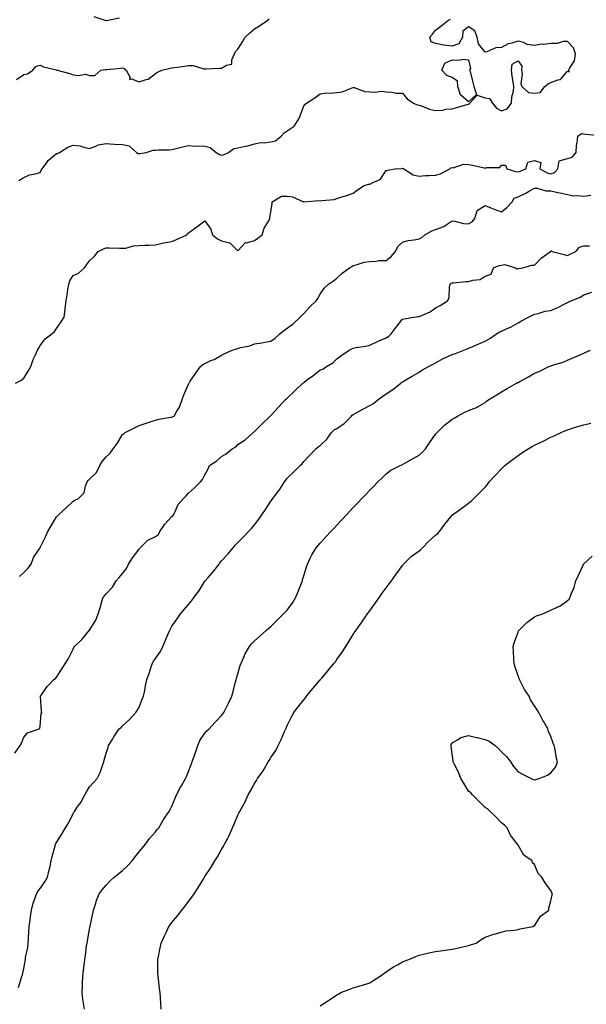
# Model space of a CAD drawing. Units: inches. Extents: x 1016003 to 1018643, y 7308458 to 7311098.
# Drawn here: x 1016376 to 1016719, y 7309945 to 7310543 of the extents above; entities that cross this region are included whole.
import ezdxf

# ---------------------------------------------------------------- set-up
doc = ezdxf.new("R2010")
doc.units = ezdxf.units.IN
doc.header["$MEASUREMENT"] = 0
doc.layers.add('Contour_10167308', color=7, linetype='Continuous', true_color=0x480c2c)

msp = doc.modelspace()

# ---------------------------------------------------------------- linework, layer by layer
at = {"layer": 'Contour_10167308'}
for points in [[(1016420.67, 7310544.54, 3190), (1016427.86, 7310542.11, 3190), (1016428.05, 7310542.03, 3190), (1016428.25, 7310542.12, 3190), (1016436.22, 7310543.75, 3190)], [(1016373.79, 7310506.18, 3189), (1016378.05, 7310509.37, 3189), (1016380.34, 7310509.63, 3189), (1016383.65, 7310511.92, 3189), (1016385.7, 7310514.28, 3189), (1016388.05, 7310515.03, 3189), (1016390.02, 7310513.89, 3189), (1016397.92, 7310512.05, 3189), (1016398.05, 7310512, 3189), (1016398.12, 7310511.98, 3189), (1016398.37, 7310511.92, 3189), (1016406.06, 7310509.93, 3189), (1016408.05, 7310509.16, 3189), (1016411.24, 7310508.73, 3189), (1016415.54, 7310509.42, 3189), (1016418.05, 7310508.73, 3189), (1016421.3, 7310508.67, 3189), (1016424.95, 7310511.92, 3189), (1016427.69, 7310512.28, 3189), (1016428.05, 7310512.28, 3189), (1016428.47, 7310512.34, 3189), (1016436.86, 7310513.11, 3189), (1016438.05, 7310513.29, 3189), (1016439.11, 7310512.98, 3189), (1016440.34, 7310511.92, 3189), (1016442.6, 7310507.37, 3189), (1016442.36, 7310506.23, 3189), (1016443.39, 7310506.57, 3189), (1016448.05, 7310504.77, 3189), (1016452.42, 7310506.3, 3189), (1016453.57, 7310506.4, 3189), (1016458.05, 7310509.92, 3189), (1016459.35, 7310510.62, 3189), (1016461.95, 7310511.92, 3189), (1016466.92, 7310513.05, 3189), (1016468.05, 7310513.33, 3189), (1016469.75, 7310513.62, 3189), (1016475.62, 7310514.36, 3189), (1016478.05, 7310514.83, 3189), (1016480.97, 7310514.84, 3189), (1016487.31, 7310512.67, 3189), (1016488.05, 7310512.68, 3189), (1016488.85, 7310512.73, 3189), (1016496.88, 7310513.09, 3189), (1016498.05, 7310513.16, 3189), (1016501.15, 7310515.02, 3189), (1016504.33, 7310515.64, 3189), (1016504.31, 7310518.18, 3189), (1016506.01, 7310521.92, 3189), (1016506.68, 7310523.29, 3189), (1016508.05, 7310524.7, 3189), (1016510.83, 7310529.14, 3189), (1016512.42, 7310531.92, 3189), (1016515.39, 7310534.58, 3189), (1016518.05, 7310536.93, 3189), (1016521.14, 7310538.83, 3189), (1016525.55, 7310541.92, 3189), (1016526.99, 7310542.99, 3189)], [(1016375.09, 7310444.88, 3188), (1016378.05, 7310446.82, 3188), (1016381.6, 7310448.36, 3188), (1016385.08, 7310448.96, 3188), (1016388.05, 7310449.85, 3188), (1016388.76, 7310451.21, 3188), (1016389.22, 7310451.92, 3188), (1016392.23, 7310456.1, 3188), (1016392.87, 7310457.1, 3188), (1016394.36, 7310458.23, 3188), (1016398.05, 7310461.24, 3188), (1016398.56, 7310461.41, 3188), (1016399.75, 7310461.92, 3188), (1016404.86, 7310465.11, 3188), (1016408.05, 7310466.4, 3188), (1016412.08, 7310465.95, 3188), (1016415.09, 7310464.88, 3188), (1016418.05, 7310464.34, 3188), (1016421.87, 7310465.74, 3188), (1016423.28, 7310466.68, 3188), (1016428.05, 7310467.3, 3188), (1016432.95, 7310467.02, 3188), (1016433.14, 7310467, 3188), (1016438.05, 7310466.75, 3188), (1016442.01, 7310465.88, 3188), (1016446.59, 7310461.92, 3188), (1016447.51, 7310461.38, 3188), (1016448.05, 7310461.27, 3188), (1016448.66, 7310461.31, 3188), (1016452.37, 7310461.92, 3188), (1016456.59, 7310463.38, 3188), (1016458.05, 7310463.29, 3188), (1016459.59, 7310463.46, 3188), (1016466.39, 7310463.58, 3188), (1016468.05, 7310463.8, 3188), (1016470.51, 7310464.38, 3188), (1016474.65, 7310465.32, 3188), (1016478.05, 7310466.11, 3188), (1016481.89, 7310465.76, 3188), (1016483.92, 7310466.05, 3188), (1016488.05, 7310465.8, 3188), (1016491.18, 7310465.05, 3188), (1016494.92, 7310461.92, 3188), (1016496.86, 7310460.72, 3188), (1016498.05, 7310460.24, 3188), (1016499.41, 7310460.56, 3188), (1016502.26, 7310461.92, 3188), (1016505.69, 7310464.29, 3188), (1016508.05, 7310464.73, 3188), (1016511.71, 7310465.59, 3188), (1016514.04, 7310465.93, 3188), (1016518.05, 7310467.09, 3188), (1016522.01, 7310467.96, 3188), (1016523.93, 7310467.79, 3188), (1016528.05, 7310468.34, 3188), (1016530.94, 7310469.03, 3188), (1016534.22, 7310471.92, 3188), (1016536.06, 7310473.91, 3188), (1016538.05, 7310475.18, 3188), (1016542.12, 7310477.84, 3188), (1016544.74, 7310481.92, 3188), (1016545.76, 7310484.2, 3188), (1016548.05, 7310490.27, 3188), (1016548.8, 7310491.17, 3188), (1016549.61, 7310491.92, 3188), (1016554.82, 7310495.15, 3188), (1016558.05, 7310497.53, 3188), (1016561.75, 7310498.22, 3188), (1016564.03, 7310497.9, 3188), (1016568.05, 7310498.33, 3188), (1016571.28, 7310498.69, 3188), (1016577.35, 7310501.22, 3188), (1016578.05, 7310501.36, 3188), (1016578.67, 7310501.3, 3188), (1016585.04, 7310498.91, 3188), (1016588.05, 7310498.78, 3188), (1016591.48, 7310498.49, 3188), (1016595.23, 7310499.1, 3188), (1016598.05, 7310498.7, 3188), (1016601.39, 7310498.58, 3188), (1016604.08, 7310497.95, 3188), (1016608.05, 7310497.85, 3188), (1016610.7, 7310494.57, 3188), (1016614.58, 7310491.92, 3188), (1016616.9, 7310490.77, 3188), (1016618.05, 7310490.59, 3188), (1016619.92, 7310490.04, 3188), (1016624.33, 7310488.2, 3188), (1016628.05, 7310487.43, 3188), (1016632.41, 7310487.57, 3188), (1016634.29, 7310488.17, 3188), (1016638.05, 7310488.37, 3188), (1016640.74, 7310489.23, 3188), (1016647.13, 7310491, 3188), (1016648.05, 7310491.28, 3188), (1016648.44, 7310491.53, 3188), (1016648.81, 7310491.92, 3188), (1016653.28, 7310496.69, 3188), (1016658.05, 7310495.13, 3188), (1016660.8, 7310494.67, 3188), (1016662.51, 7310491.92, 3188), (1016664.92, 7310488.79, 3188), (1016668.05, 7310487.31, 3188), (1016671.53, 7310488.44, 3188), (1016674.08, 7310491.92, 3188), (1016674.24, 7310495.73, 3188), (1016675.31, 7310499.18, 3188), (1016675.5, 7310501.92, 3188), (1016675.18, 7310504.79, 3188), (1016674.42, 7310508.29, 3188), (1016674.1, 7310511.92, 3188), (1016674.44, 7310515.53, 3188), (1016678.05, 7310517.57, 3188), (1016680.38, 7310514.25, 3188), (1016680.16, 7310511.92, 3188), (1016680.56, 7310509.41, 3188), (1016679.75, 7310503.62, 3188), (1016680.32, 7310501.92, 3188), (1016684.48, 7310498.35, 3188), (1016688.05, 7310497.97, 3188), (1016691.59, 7310498.37, 3188), (1016694.4, 7310501.92, 3188), (1016696.29, 7310503.67, 3188), (1016698.05, 7310504.46, 3188), (1016702.2, 7310506.07, 3188), (1016703.79, 7310506.18, 3188), (1016708.05, 7310511.27, 3188), (1016709.03, 7310510.94, 3188), (1016708.92, 7310511.92, 3188), (1016709.4, 7310513.27, 3188), (1016712.3, 7310517.67, 3188), (1016712.84, 7310521.92, 3188), (1016711.69, 7310525.57, 3188), (1016708.05, 7310529.41, 3188), (1016705.4, 7310529.27, 3188), (1016701.86, 7310528.11, 3188), (1016698.05, 7310528.01, 3188), (1016693.67, 7310527.54, 3188), (1016692.36, 7310527.61, 3188), (1016688.05, 7310526.95, 3188), (1016683.61, 7310527.47, 3188), (1016681.34, 7310528.62, 3188), (1016678.05, 7310529.42, 3188), (1016674.35, 7310528.22, 3188), (1016672.11, 7310527.86, 3188), (1016668.05, 7310525.67, 3188), (1016664.57, 7310525.39, 3188), (1016659.1, 7310522.97, 3188), (1016658.05, 7310522.8, 3188), (1016653.97, 7310527.83, 3188), (1016653.19, 7310531.92, 3188), (1016651.83, 7310535.7, 3188), (1016648.05, 7310538.29, 3188), (1016644.47, 7310535.51, 3188), (1016644.32, 7310531.92, 3188), (1016642.16, 7310527.8, 3188), (1016638.05, 7310526.52, 3188), (1016633.15, 7310527.01, 3188), (1016632.8, 7310527.17, 3188), (1016628.05, 7310528.09, 3188), (1016625.3, 7310529.16, 3188), (1016624.55, 7310531.92, 3188), (1016626.18, 7310533.78, 3188), (1016628.05, 7310536.17, 3188), (1016631.3, 7310538.67, 3188), (1016635.27, 7310541.92, 3188), (1016637.02, 7310542.94, 3188)], [(1016373.07, 7310321.92, 3187), (1016376.39, 7310323.59, 3187), (1016378.05, 7310324.98, 3187), (1016380.74, 7310329.23, 3187), (1016382.32, 7310331.92, 3187), (1016383.79, 7310336.18, 3187), (1016385.26, 7310339.13, 3187), (1016386.47, 7310341.92, 3187), (1016386.97, 7310343.01, 3187), (1016388.05, 7310344.67, 3187), (1016391.09, 7310348.88, 3187), (1016395.12, 7310351.92, 3187), (1016396.7, 7310353.27, 3187), (1016398.05, 7310355.01, 3187), (1016400.76, 7310359.22, 3187), (1016402.7, 7310361.92, 3187), (1016403.3, 7310366.67, 3187), (1016403.33, 7310367.2, 3187), (1016403.85, 7310371.92, 3187), (1016404.4, 7310375.58, 3187), (1016404.89, 7310378.76, 3187), (1016405.36, 7310381.92, 3187), (1016406.03, 7310383.94, 3187), (1016408.05, 7310387.23, 3187), (1016411.3, 7310388.67, 3187), (1016414.99, 7310391.92, 3187), (1016416.17, 7310393.8, 3187), (1016418.05, 7310396.06, 3187), (1016421.04, 7310398.93, 3187), (1016423.18, 7310401.92, 3187), (1016426.58, 7310403.4, 3187), (1016428.05, 7310404.05, 3187), (1016430.22, 7310404.08, 3187), (1016436.21, 7310403.76, 3187), (1016438.05, 7310403.8, 3187), (1016440.06, 7310403.94, 3187), (1016444.62, 7310405.34, 3187), (1016448.05, 7310405.49, 3187), (1016451.81, 7310405.68, 3187), (1016454.29, 7310405.67, 3187), (1016458.05, 7310405.9, 3187), (1016462.96, 7310407.01, 3187), (1016463.14, 7310407.01, 3187), (1016468.05, 7310407.81, 3187), (1016470.88, 7310409.09, 3187), (1016476.97, 7310411.92, 3187), (1016477.4, 7310412.57, 3187), (1016478.05, 7310413.22, 3187), (1016482.51, 7310416.38, 3187), (1016483.15, 7310416.83, 3187), (1016488.05, 7310420.54, 3187), (1016491.61, 7310415.48, 3187), (1016492.62, 7310411.92, 3187), (1016495.62, 7310409.49, 3187), (1016498.05, 7310408.35, 3187), (1016502.93, 7310407.03, 3187), (1016503.21, 7310407.08, 3187), (1016508.05, 7310402.23, 3187), (1016512.75, 7310407.22, 3187), (1016513.3, 7310407.17, 3187), (1016518.05, 7310408.6, 3187), (1016520.14, 7310409.84, 3187), (1016522.77, 7310411.92, 3187), (1016523.98, 7310416, 3187), (1016526.99, 7310420.86, 3187), (1016527.51, 7310421.92, 3187), (1016527.54, 7310422.43, 3187), (1016528.05, 7310425.74, 3187), (1016528.85, 7310431.12, 3187), (1016528.77, 7310431.92, 3187), (1016534.54, 7310435.43, 3187), (1016538.05, 7310435.49, 3187), (1016541.22, 7310435.09, 3187), (1016547.95, 7310432.01, 3187), (1016548.05, 7310431.99, 3187), (1016548.11, 7310431.98, 3187), (1016557.24, 7310432.73, 3187), (1016558.05, 7310432.61, 3187), (1016558.95, 7310432.81, 3187), (1016566.49, 7310433.48, 3187), (1016568.05, 7310434, 3187), (1016571.11, 7310434.98, 3187), (1016574.19, 7310435.78, 3187), (1016578.05, 7310437.3, 3187), (1016580.64, 7310439.33, 3187), (1016584.76, 7310441.92, 3187), (1016587.28, 7310442.7, 3187), (1016588.05, 7310442.65, 3187), (1016589.85, 7310443.72, 3187), (1016594.36, 7310445.62, 3187), (1016598.05, 7310450.99, 3187), (1016598.79, 7310451.18, 3187), (1016603.57, 7310451.92, 3187), (1016607.68, 7310452.3, 3187), (1016608.05, 7310452.49, 3187), (1016608.33, 7310452.2, 3187), (1016608.71, 7310451.92, 3187), (1016614.45, 7310448.32, 3187), (1016618.05, 7310447.6, 3187), (1016622.1, 7310447.87, 3187), (1016624.13, 7310448, 3187), (1016628.05, 7310448.26, 3187), (1016631.04, 7310448.93, 3187), (1016636.61, 7310451.92, 3187), (1016637.37, 7310452.6, 3187), (1016638.05, 7310452.76, 3187), (1016638.66, 7310452.53, 3187), (1016645.03, 7310454.94, 3187), (1016648.05, 7310454.6, 3187), (1016650.45, 7310454.32, 3187), (1016657.45, 7310452.52, 3187), (1016658.05, 7310452.43, 3187), (1016658.87, 7310452.74, 3187), (1016667.11, 7310452.86, 3187), (1016668.05, 7310454.28, 3187), (1016670.42, 7310454.29, 3187), (1016671.27, 7310451.92, 3187), (1016676.57, 7310450.44, 3187), (1016678.05, 7310450.21, 3187), (1016679.37, 7310450.61, 3187), (1016682.83, 7310451.92, 3187), (1016684, 7310455.97, 3187), (1016688.05, 7310456.97, 3187), (1016691.95, 7310455.82, 3187), (1016691.33, 7310451.92, 3187), (1016695.76, 7310449.63, 3187), (1016698.05, 7310449.02, 3187), (1016700.26, 7310449.71, 3187), (1016702.3, 7310451.92, 3187), (1016703.05, 7310456.92, 3187), (1016708.05, 7310458.21, 3187), (1016710.97, 7310459, 3187), (1016713.3, 7310461.92, 3187), (1016713.56, 7310466.41, 3187), (1016713.98, 7310467.84, 3187), (1016714.34, 7310471.92, 3187), (1016716.54, 7310473.44, 3187), (1016718.05, 7310473.21, 3187), (1016719.13, 7310473, 3187), (1016727.81, 7310472.16, 3187)], [(1016375.47, 7310204.5, 3186), (1016378.05, 7310206.86, 3186), (1016380.61, 7310209.36, 3186), (1016382.51, 7310211.92, 3186), (1016383.99, 7310215.99, 3186), (1016387.87, 7310221.74, 3186), (1016387.97, 7310221.92, 3186), (1016388, 7310221.97, 3186), (1016388.05, 7310222.06, 3186), (1016391.32, 7310228.65, 3186), (1016392.76, 7310231.92, 3186), (1016394.65, 7310235.32, 3186), (1016398.05, 7310240.68, 3186), (1016398.65, 7310241.32, 3186), (1016399.19, 7310241.92, 3186), (1016403.76, 7310246.21, 3186), (1016408.05, 7310250.15, 3186), (1016409.18, 7310250.79, 3186), (1016411.24, 7310251.92, 3186), (1016414.67, 7310255.3, 3186), (1016415.48, 7310259.35, 3186), (1016416.59, 7310261.92, 3186), (1016417.13, 7310262.84, 3186), (1016418.05, 7310263.59, 3186), (1016422.28, 7310267.69, 3186), (1016424.33, 7310271.92, 3186), (1016425.71, 7310274.26, 3186), (1016428.05, 7310277.21, 3186), (1016430.55, 7310279.42, 3186), (1016432.31, 7310281.92, 3186), (1016434.77, 7310285.2, 3186), (1016438.05, 7310290.67, 3186), (1016438.81, 7310291.15, 3186), (1016439.6, 7310291.92, 3186), (1016445.21, 7310294.77, 3186), (1016448.05, 7310296.17, 3186), (1016452.47, 7310297.5, 3186), (1016454.28, 7310298.15, 3186), (1016458.05, 7310299.39, 3186), (1016460.03, 7310299.93, 3186), (1016467.29, 7310301.16, 3186), (1016468.05, 7310301.34, 3186), (1016468.46, 7310301.51, 3186), (1016469.29, 7310301.92, 3186), (1016470.91, 7310304.79, 3186), (1016472.63, 7310307.34, 3186), (1016474.22, 7310311.92, 3186), (1016475.22, 7310314.76, 3186), (1016478.05, 7310321.2, 3186), (1016478.3, 7310321.67, 3186), (1016478.41, 7310321.92, 3186), (1016479.15, 7310323.02, 3186), (1016482.25, 7310327.73, 3186), (1016485.27, 7310331.92, 3186), (1016486.75, 7310333.22, 3186), (1016488.05, 7310333.9, 3186), (1016491.68, 7310335.55, 3186), (1016493.65, 7310336.32, 3186), (1016498.05, 7310338.8, 3186), (1016500.1, 7310339.87, 3186), (1016504.56, 7310341.92, 3186), (1016507.27, 7310342.7, 3186), (1016508.05, 7310342.99, 3186), (1016509.6, 7310343.47, 3186), (1016515.36, 7310344.61, 3186), (1016518.05, 7310345.72, 3186), (1016522.55, 7310346.42, 3186), (1016523.42, 7310346.55, 3186), (1016528.05, 7310347.29, 3186), (1016530.71, 7310349.26, 3186), (1016533.47, 7310351.92, 3186), (1016536.02, 7310353.95, 3186), (1016538.05, 7310355.28, 3186), (1016541.87, 7310358.11, 3186), (1016545.94, 7310361.92, 3186), (1016546.92, 7310363.05, 3186), (1016548.05, 7310364.21, 3186), (1016551.74, 7310368.22, 3186), (1016555.65, 7310371.92, 3186), (1016556.61, 7310373.35, 3186), (1016558.05, 7310375.82, 3186), (1016560.37, 7310379.6, 3186), (1016563.05, 7310381.92, 3186), (1016566, 7310383.97, 3186), (1016568.05, 7310385.67, 3186), (1016571.31, 7310388.66, 3186), (1016575.75, 7310391.92, 3186), (1016577.18, 7310392.79, 3186), (1016578.05, 7310393.31, 3186), (1016579.81, 7310393.68, 3186), (1016584.7, 7310395.27, 3186), (1016588.05, 7310395.8, 3186), (1016592.05, 7310395.92, 3186), (1016593.67, 7310396.3, 3186), (1016598.05, 7310396.39, 3186), (1016601.09, 7310398.88, 3186), (1016603.67, 7310401.92, 3186), (1016605.04, 7310404.93, 3186), (1016608.05, 7310407.57, 3186), (1016611.44, 7310408.54, 3186), (1016615.07, 7310408.94, 3186), (1016618.05, 7310409.59, 3186), (1016619.6, 7310410.37, 3186), (1016621.45, 7310411.92, 3186), (1016625.68, 7310414.29, 3186), (1016628.05, 7310415.11, 3186), (1016632.94, 7310417.03, 3186), (1016633.79, 7310417.66, 3186), (1016638.05, 7310420.45, 3186), (1016639.73, 7310420.24, 3186), (1016645.03, 7310418.9, 3186), (1016648.05, 7310418.62, 3186), (1016650.21, 7310419.77, 3186), (1016651.87, 7310421.92, 3186), (1016653.23, 7310426.75, 3186), (1016658.05, 7310429.77, 3186), (1016661.63, 7310428.33, 3186), (1016663.58, 7310427.45, 3186), (1016668.05, 7310425.97, 3186), (1016671.35, 7310428.62, 3186), (1016674.59, 7310431.92, 3186), (1016675.78, 7310434.19, 3186), (1016678.05, 7310435.09, 3186), (1016682.78, 7310437.2, 3186), (1016684.32, 7310438.19, 3186), (1016688.05, 7310440.37, 3186), (1016689.71, 7310440.26, 3186), (1016694.84, 7310438.71, 3186), (1016698.05, 7310438.58, 3186), (1016702.29, 7310437.68, 3186), (1016703.61, 7310437.47, 3186), (1016708.05, 7310436.41, 3186), (1016711.82, 7310435.68, 3186), (1016714.13, 7310435.84, 3186), (1016718.05, 7310435.35, 3186), (1016722.15, 7310436.02, 3186)], [(1016372.71, 7310097.26, 3185), (1016375.83, 7310101.92, 3185), (1016376.7, 7310103.27, 3185), (1016378.05, 7310106.9, 3185), (1016380.35, 7310109.62, 3185), (1016387.52, 7310111.92, 3185), (1016387.82, 7310112.15, 3185), (1016388.05, 7310113.59, 3185), (1016388.72, 7310121.25, 3185), (1016389.14, 7310121.92, 3185), (1016388.9, 7310122.77, 3185), (1016388.3, 7310131.66, 3185), (1016388.26, 7310131.92, 3185), (1016388.82, 7310132.69, 3185), (1016392.28, 7310137.69, 3185), (1016396.45, 7310141.92, 3185), (1016397.41, 7310142.56, 3185), (1016398.05, 7310143.29, 3185), (1016401.39, 7310148.58, 3185), (1016403.4, 7310151.92, 3185), (1016405.27, 7310154.7, 3185), (1016408.05, 7310160.38, 3185), (1016408.58, 7310161.4, 3185), (1016408.9, 7310161.92, 3185), (1016413.61, 7310166.37, 3185), (1016417.97, 7310171.84, 3185), (1016418.04, 7310171.93, 3185), (1016418.05, 7310171.95, 3185), (1016421.94, 7310178.03, 3185), (1016423.3, 7310181.92, 3185), (1016424.49, 7310185.48, 3185), (1016425.53, 7310189.4, 3185), (1016426.29, 7310191.92, 3185), (1016427.14, 7310192.83, 3185), (1016428.05, 7310194.06, 3185), (1016431.89, 7310198.08, 3185), (1016434.15, 7310201.92, 3185), (1016436.04, 7310203.93, 3185), (1016438.05, 7310206.3, 3185), (1016440.51, 7310209.45, 3185), (1016441.71, 7310211.92, 3185), (1016444.09, 7310215.88, 3185), (1016448.05, 7310221.09, 3185), (1016448.56, 7310221.42, 3185), (1016448.8, 7310221.92, 3185), (1016453.49, 7310226.48, 3185), (1016458.05, 7310228.83, 3185), (1016459.9, 7310230.07, 3185), (1016460.69, 7310231.92, 3185), (1016463.67, 7310236.31, 3185), (1016468.05, 7310241.01, 3185), (1016468.57, 7310241.4, 3185), (1016469.03, 7310241.92, 3185), (1016470.09, 7310243.97, 3185), (1016471.77, 7310248.2, 3185), (1016475.06, 7310251.92, 3185), (1016476.58, 7310253.39, 3185), (1016478.05, 7310255.15, 3185), (1016481.7, 7310258.26, 3185), (1016485.36, 7310261.92, 3185), (1016486.57, 7310263.4, 3185), (1016488.05, 7310266.15, 3185), (1016490.07, 7310269.9, 3185), (1016490.73, 7310271.92, 3185), (1016495.2, 7310274.77, 3185), (1016498.05, 7310277.34, 3185), (1016501.01, 7310278.97, 3185), (1016504.5, 7310281.92, 3185), (1016506.75, 7310283.22, 3185), (1016508.05, 7310284.6, 3185), (1016512.54, 7310287.43, 3185), (1016517.37, 7310291.92, 3185), (1016517.74, 7310292.23, 3185), (1016518.05, 7310292.6, 3185), (1016522.85, 7310297.12, 3185), (1016527.59, 7310301.92, 3185), (1016527.85, 7310302.12, 3185), (1016528.05, 7310302.28, 3185), (1016532.71, 7310307.27, 3185), (1016536.91, 7310311.92, 3185), (1016537.57, 7310312.39, 3185), (1016538.05, 7310312.81, 3185), (1016542.65, 7310317.32, 3185), (1016547.53, 7310321.92, 3185), (1016547.83, 7310322.14, 3185), (1016548.05, 7310322.35, 3185), (1016549.78, 7310323.64, 3185), (1016553.54, 7310326.43, 3185), (1016558.05, 7310330.05, 3185), (1016559.54, 7310330.42, 3185), (1016561.91, 7310331.92, 3185), (1016565.74, 7310334.24, 3185), (1016568.05, 7310336.69, 3185), (1016571.17, 7310338.81, 3185), (1016575.52, 7310341.92, 3185), (1016577.28, 7310342.69, 3185), (1016578.05, 7310343.2, 3185), (1016579.62, 7310343.49, 3185), (1016585.59, 7310344.38, 3185), (1016588.05, 7310344.88, 3185), (1016592.74, 7310347.24, 3185), (1016593.68, 7310347.56, 3185), (1016598.05, 7310349.31, 3185), (1016599.56, 7310350.41, 3185), (1016601.12, 7310351.92, 3185), (1016604.06, 7310355.91, 3185), (1016608.05, 7310360.65, 3185), (1016608.94, 7310361.03, 3185), (1016614.82, 7310361.92, 3185), (1016617.69, 7310362.28, 3185), (1016618.05, 7310362.26, 3185), (1016618.75, 7310362.62, 3185), (1016624.7, 7310365.27, 3185), (1016628.05, 7310367.56, 3185), (1016630.86, 7310369.11, 3185), (1016635.19, 7310371.92, 3185), (1016636.2, 7310373.77, 3185), (1016636.39, 7310380.26, 3185), (1016636.85, 7310381.92, 3185), (1016637.43, 7310382.54, 3185), (1016638.05, 7310382.76, 3185), (1016638.94, 7310382.81, 3185), (1016646.41, 7310383.56, 3185), (1016648.05, 7310383.65, 3185), (1016650.63, 7310384.49, 3185), (1016655.08, 7310384.88, 3185), (1016658.05, 7310386.91, 3185), (1016661.81, 7310388.16, 3185), (1016663.26, 7310391.92, 3185), (1016666.67, 7310393.3, 3185), (1016668.05, 7310393.59, 3185), (1016670.12, 7310393.99, 3185), (1016676.61, 7310391.92, 3185), (1016677.38, 7310391.25, 3185), (1016678.05, 7310391.4, 3185), (1016678.45, 7310391.52, 3185), (1016680.9, 7310391.92, 3185), (1016686.39, 7310393.58, 3185), (1016688.05, 7310393.55, 3185), (1016692.19, 7310397.77, 3185), (1016697.79, 7310401.92, 3185), (1016697.91, 7310402.05, 3185), (1016698.05, 7310402.19, 3185), (1016698.31, 7310402.18, 3185), (1016698.73, 7310401.92, 3185), (1016706.11, 7310399.98, 3185), (1016708.05, 7310399.3, 3185), (1016709.72, 7310400.25, 3185), (1016713.08, 7310401.92, 3185), (1016715.45, 7310404.52, 3185), (1016718.05, 7310405.26, 3185), (1016721.35, 7310405.22, 3185)], [(1016374.96, 7309955.01, 3184), (1016376.49, 7309960.36, 3184), (1016376.98, 7309961.92, 3184), (1016377.36, 7309962.62, 3184), (1016378.05, 7309966.59, 3184), (1016379.01, 7309970.96, 3184), (1016379.11, 7309971.92, 3184), (1016379.24, 7309973.11, 3184), (1016380.64, 7309979.34, 3184), (1016380.82, 7309981.92, 3184), (1016381.02, 7309984.89, 3184), (1016381.19, 7309988.78, 3184), (1016381.41, 7309991.92, 3184), (1016381.95, 7309995.82, 3184), (1016382.11, 7309997.85, 3184), (1016382.76, 7310001.92, 3184), (1016383.88, 7310006.09, 3184), (1016384.89, 7310008.76, 3184), (1016385.9, 7310011.92, 3184), (1016386.71, 7310013.25, 3184), (1016388.05, 7310015, 3184), (1016390.88, 7310019.09, 3184), (1016392.42, 7310021.92, 3184), (1016393.59, 7310026.38, 3184), (1016393.84, 7310027.71, 3184), (1016394.81, 7310031.92, 3184), (1016395.38, 7310034.59, 3184), (1016397.2, 7310041.07, 3184), (1016397.41, 7310041.92, 3184), (1016397.64, 7310042.33, 3184), (1016398.05, 7310043.07, 3184), (1016401.49, 7310048.48, 3184), (1016403.46, 7310051.92, 3184), (1016405.21, 7310054.76, 3184), (1016408.05, 7310060.6, 3184), (1016408.55, 7310061.42, 3184), (1016408.83, 7310061.92, 3184), (1016410.55, 7310064.42, 3184), (1016412.65, 7310067.32, 3184), (1016415.14, 7310071.92, 3184), (1016416.16, 7310073.82, 3184), (1016418.05, 7310076.82, 3184), (1016420.47, 7310079.5, 3184), (1016422.73, 7310081.92, 3184), (1016424.47, 7310085.5, 3184), (1016425.83, 7310089.7, 3184), (1016426.69, 7310091.92, 3184), (1016426.93, 7310093.04, 3184), (1016428.05, 7310097.17, 3184), (1016429.31, 7310100.66, 3184), (1016429.63, 7310101.92, 3184), (1016432.16, 7310106.04, 3184), (1016432.83, 7310107.14, 3184), (1016436.07, 7310111.92, 3184), (1016437.12, 7310112.85, 3184), (1016438.05, 7310113.82, 3184), (1016442.33, 7310117.65, 3184), (1016446.14, 7310121.92, 3184), (1016446.92, 7310123.05, 3184), (1016448.05, 7310125.18, 3184), (1016450.02, 7310129.95, 3184), (1016450.78, 7310131.92, 3184), (1016451.49, 7310135.35, 3184), (1016451.91, 7310138.06, 3184), (1016452.8, 7310141.92, 3184), (1016454.31, 7310145.66, 3184), (1016455.28, 7310149.15, 3184), (1016456.21, 7310151.92, 3184), (1016456.94, 7310153.03, 3184), (1016458.05, 7310154.64, 3184), (1016461.06, 7310158.92, 3184), (1016462.43, 7310161.92, 3184), (1016464.09, 7310165.88, 3184), (1016465.74, 7310169.61, 3184), (1016466.74, 7310171.92, 3184), (1016467.23, 7310172.74, 3184), (1016468.05, 7310174.28, 3184), (1016471.23, 7310178.74, 3184), (1016473.27, 7310181.92, 3184), (1016475.51, 7310184.45, 3184), (1016478.05, 7310187.46, 3184), (1016480.09, 7310189.88, 3184), (1016481.44, 7310191.92, 3184), (1016484.32, 7310195.65, 3184), (1016488.05, 7310201.68, 3184), (1016488.16, 7310201.81, 3184), (1016488.22, 7310201.92, 3184), (1016490, 7310203.88, 3184), (1016492.92, 7310207.04, 3184), (1016496.6, 7310211.92, 3184), (1016497.13, 7310212.84, 3184), (1016498.05, 7310213.93, 3184), (1016501.88, 7310218.09, 3184), (1016505.17, 7310221.92, 3184), (1016506.47, 7310223.51, 3184), (1016508.05, 7310225.14, 3184), (1016511.42, 7310228.55, 3184), (1016514.56, 7310231.92, 3184), (1016516.22, 7310233.74, 3184), (1016518.05, 7310235.89, 3184), (1016520.72, 7310239.25, 3184), (1016522.66, 7310241.92, 3184), (1016524.87, 7310245.1, 3184), (1016528.05, 7310250.18, 3184), (1016528.79, 7310251.18, 3184), (1016529.3, 7310251.92, 3184), (1016533.1, 7310256.88, 3184), (1016533.24, 7310257.11, 3184), (1016536.34, 7310261.92, 3184), (1016537.07, 7310262.9, 3184), (1016538.05, 7310264.23, 3184), (1016542.02, 7310267.95, 3184), (1016545.89, 7310271.92, 3184), (1016546.99, 7310272.98, 3184), (1016548.05, 7310274.29, 3184), (1016551.76, 7310278.21, 3184), (1016555.31, 7310281.92, 3184), (1016556.8, 7310283.17, 3184), (1016558.05, 7310284.08, 3184), (1016562, 7310287.97, 3184), (1016564.84, 7310291.92, 3184), (1016566.48, 7310293.49, 3184), (1016568.05, 7310294.45, 3184), (1016572.56, 7310297.4, 3184), (1016576.96, 7310301.92, 3184), (1016577.47, 7310302.5, 3184), (1016578.05, 7310302.92, 3184), (1016580.25, 7310304.12, 3184), (1016583.91, 7310306.07, 3184), (1016588.05, 7310308.42, 3184), (1016590.39, 7310309.58, 3184), (1016593.26, 7310311.92, 3184), (1016595.97, 7310314.01, 3184), (1016598.05, 7310315.36, 3184), (1016602.02, 7310317.94, 3184), (1016606.94, 7310321.92, 3184), (1016607.57, 7310322.39, 3184), (1016608.05, 7310322.75, 3184), (1016610.07, 7310323.94, 3184), (1016613.81, 7310326.16, 3184), (1016618.05, 7310328.65, 3184), (1016620.08, 7310329.89, 3184), (1016623.67, 7310331.92, 3184), (1016626.58, 7310333.39, 3184), (1016628.05, 7310334.3, 3184), (1016632.99, 7310336.98, 3184), (1016633.2, 7310337.07, 3184), (1016638.05, 7310339.37, 3184), (1016640.1, 7310339.87, 3184), (1016645.23, 7310341.92, 3184), (1016647.22, 7310342.76, 3184), (1016648.05, 7310343.14, 3184), (1016650.16, 7310344.03, 3184), (1016654.31, 7310345.67, 3184), (1016658.05, 7310347.41, 3184), (1016660.93, 7310349.04, 3184), (1016664.91, 7310351.92, 3184), (1016666.96, 7310353.01, 3184), (1016668.05, 7310353.44, 3184), (1016670.98, 7310354.84, 3184), (1016673.9, 7310356.07, 3184), (1016678.05, 7310358.61, 3184), (1016680.22, 7310359.75, 3184), (1016684.47, 7310361.92, 3184), (1016686.84, 7310363.13, 3184), (1016688.05, 7310363.86, 3184), (1016690.34, 7310364.21, 3184), (1016694.43, 7310365.54, 3184), (1016698.05, 7310365.91, 3184), (1016702.2, 7310367.77, 3184), (1016706.02, 7310369.89, 3184), (1016708.05, 7310370.94, 3184), (1016708.75, 7310371.22, 3184), (1016710.26, 7310371.92, 3184), (1016715.8, 7310374.17, 3184), (1016718.05, 7310375.55, 3184), (1016722.82, 7310377.15, 3184)], [(1016414.9, 7309941.92, 3183), (1016414.45, 7309945.52, 3183), (1016414.03, 7309947.9, 3183), (1016413.58, 7309951.92, 3183), (1016413.73, 7309956.24, 3183), (1016413.79, 7309957.66, 3183), (1016413.96, 7309961.92, 3183), (1016414.39, 7309965.58, 3183), (1016414.76, 7309968.63, 3183), (1016415.14, 7309971.92, 3183), (1016415.48, 7309974.49, 3183), (1016416.26, 7309980.13, 3183), (1016416.5, 7309981.92, 3183), (1016416.73, 7309983.23, 3183), (1016418.05, 7309990.49, 3183), (1016418.27, 7309991.69, 3183), (1016418.31, 7309991.92, 3183), (1016418.38, 7309992.25, 3183), (1016420.05, 7309999.92, 3183), (1016420.41, 7310001.92, 3183), (1016421.61, 7310005.48, 3183), (1016422.26, 7310007.71, 3183), (1016423.92, 7310011.92, 3183), (1016425.63, 7310014.34, 3183), (1016428.05, 7310017.03, 3183), (1016430.4, 7310019.57, 3183), (1016432.89, 7310021.92, 3183), (1016435.72, 7310024.25, 3183), (1016438.05, 7310026.02, 3183), (1016441.04, 7310028.94, 3183), (1016443.92, 7310031.92, 3183), (1016445.62, 7310034.35, 3183), (1016448.05, 7310037.3, 3183), (1016450.1, 7310039.86, 3183), (1016452.08, 7310041.92, 3183), (1016454.51, 7310045.46, 3183), (1016458.05, 7310049.39, 3183), (1016459.12, 7310050.85, 3183), (1016460.03, 7310051.92, 3183), (1016462.72, 7310056.59, 3183), (1016462.95, 7310057.02, 3183), (1016466.26, 7310061.92, 3183), (1016466.9, 7310063.07, 3183), (1016468.05, 7310064.97, 3183), (1016470.02, 7310069.94, 3183), (1016470.88, 7310071.92, 3183), (1016473.3, 7310076.67, 3183), (1016474.01, 7310077.88, 3183), (1016476.28, 7310081.92, 3183), (1016476.88, 7310083.09, 3183), (1016478.05, 7310086.02, 3183), (1016479.6, 7310090.36, 3183), (1016480.32, 7310091.92, 3183), (1016481.47, 7310095.34, 3183), (1016482.27, 7310097.7, 3183), (1016483.67, 7310101.92, 3183), (1016484.95, 7310105.02, 3183), (1016488.05, 7310109.41, 3183), (1016489.24, 7310110.73, 3183), (1016490.53, 7310111.92, 3183), (1016494.07, 7310115.9, 3183), (1016498.05, 7310120.15, 3183), (1016498.86, 7310121.1, 3183), (1016499.51, 7310121.92, 3183), (1016500.94, 7310124.82, 3183), (1016502.38, 7310127.59, 3183), (1016504.32, 7310131.92, 3183), (1016505.24, 7310134.74, 3183), (1016506.63, 7310140.5, 3183), (1016507.04, 7310141.92, 3183), (1016507.26, 7310142.71, 3183), (1016508.05, 7310145.43, 3183), (1016509.45, 7310150.53, 3183), (1016509.95, 7310151.92, 3183), (1016511.64, 7310155.51, 3183), (1016512.46, 7310157.51, 3183), (1016515.05, 7310161.92, 3183), (1016516.31, 7310163.65, 3183), (1016518.05, 7310165.49, 3183), (1016521.49, 7310168.48, 3183), (1016525.51, 7310171.92, 3183), (1016526.89, 7310173.09, 3183), (1016528.05, 7310174.07, 3183), (1016531.91, 7310178.06, 3183), (1016535.83, 7310181.92, 3183), (1016536.95, 7310183.02, 3183), (1016538.05, 7310184.06, 3183), (1016541.34, 7310188.63, 3183), (1016543.13, 7310191.92, 3183), (1016544.6, 7310195.37, 3183), (1016546.64, 7310200.51, 3183), (1016547.22, 7310201.92, 3183), (1016547.36, 7310202.61, 3183), (1016548.05, 7310204.86, 3183), (1016549.64, 7310210.33, 3183), (1016550.25, 7310211.92, 3183), (1016552.17, 7310216.04, 3183), (1016552.67, 7310217.3, 3183), (1016555.53, 7310221.92, 3183), (1016556.74, 7310223.23, 3183), (1016558.05, 7310224.68, 3183), (1016561.48, 7310228.49, 3183), (1016564.52, 7310231.92, 3183), (1016566.24, 7310233.73, 3183), (1016568.05, 7310235.67, 3183), (1016571.07, 7310238.9, 3183), (1016573.88, 7310241.92, 3183), (1016575.9, 7310244.07, 3183), (1016578.05, 7310246.34, 3183), (1016580.76, 7310249.21, 3183), (1016583.33, 7310251.92, 3183), (1016585.64, 7310254.33, 3183), (1016588.05, 7310256.85, 3183), (1016590.54, 7310259.43, 3183), (1016592.97, 7310261.92, 3183), (1016595.52, 7310264.44, 3183), (1016598.05, 7310266.91, 3183), (1016600.86, 7310269.11, 3183), (1016606.59, 7310271.92, 3183), (1016607.63, 7310272.34, 3183), (1016608.05, 7310272.5, 3183), (1016609.37, 7310273.24, 3183), (1016614.09, 7310275.88, 3183), (1016618.05, 7310278.12, 3183), (1016620.06, 7310279.91, 3183), (1016621.83, 7310281.92, 3183), (1016624.41, 7310285.56, 3183), (1016628.05, 7310290.9, 3183), (1016628.54, 7310291.43, 3183), (1016629.03, 7310291.92, 3183), (1016633.5, 7310296.47, 3183), (1016638.05, 7310300.08, 3183), (1016639.32, 7310300.65, 3183), (1016641.27, 7310301.92, 3183), (1016645.77, 7310304.2, 3183), (1016648.05, 7310305.23, 3183), (1016652.84, 7310307.13, 3183), (1016653.94, 7310307.81, 3183), (1016658.05, 7310310.05, 3183), (1016658.98, 7310310.99, 3183), (1016660.32, 7310311.92, 3183), (1016665.25, 7310314.72, 3183), (1016668.05, 7310316.54, 3183), (1016671.37, 7310318.6, 3183), (1016677.11, 7310321.92, 3183), (1016677.75, 7310322.23, 3183), (1016678.05, 7310322.38, 3183), (1016679.07, 7310322.94, 3183), (1016684.33, 7310325.65, 3183), (1016688.05, 7310327.97, 3183), (1016690.93, 7310329.04, 3183), (1016696.85, 7310331.92, 3183), (1016697.69, 7310332.28, 3183), (1016698.05, 7310332.48, 3183), (1016698.92, 7310332.79, 3183), (1016705.37, 7310334.59, 3183), (1016708.05, 7310335.85, 3183), (1016712.29, 7310337.69, 3183), (1016714.8, 7310338.67, 3183), (1016718.05, 7310340.01, 3183), (1016719.29, 7310340.68, 3183), (1016722.06, 7310341.92, 3183)], [(1016461.45, 7309941.92, 3182), (1016461.29, 7309945.16, 3182), (1016461.08, 7309948.89, 3182), (1016460.92, 7309951.92, 3182), (1016460.54, 7309954.42, 3182), (1016459.84, 7309960.13, 3182), (1016459.59, 7309961.92, 3182), (1016459.56, 7309963.43, 3182), (1016459.56, 7309970.41, 3182), (1016459.53, 7309971.92, 3182), (1016459.93, 7309973.8, 3182), (1016460.96, 7309979.01, 3182), (1016461.59, 7309981.92, 3182), (1016463.56, 7309986.41, 3182), (1016464.54, 7309988.41, 3182), (1016466.2, 7309991.92, 3182), (1016466.95, 7309993.02, 3182), (1016468.05, 7309994.38, 3182), (1016471.48, 7309998.49, 3182), (1016474, 7310001.92, 3182), (1016475.77, 7310004.19, 3182), (1016478.05, 7310007.13, 3182), (1016480.08, 7310009.88, 3182), (1016481.42, 7310011.92, 3182), (1016484.09, 7310015.88, 3182), (1016487.38, 7310021.24, 3182), (1016487.8, 7310021.92, 3182), (1016487.89, 7310022.07, 3182), (1016488.05, 7310022.32, 3182), (1016491.9, 7310028.07, 3182), (1016494.11, 7310031.92, 3182), (1016495.62, 7310034.36, 3182), (1016498.05, 7310038.76, 3182), (1016499.27, 7310040.69, 3182), (1016499.92, 7310041.92, 3182), (1016501.85, 7310045.72, 3182), (1016502.67, 7310047.3, 3182), (1016504.88, 7310051.92, 3182), (1016505.85, 7310054.11, 3182), (1016508.05, 7310059.64, 3182), (1016508.84, 7310061.13, 3182), (1016509.32, 7310061.92, 3182), (1016510.66, 7310064.53, 3182), (1016512.37, 7310067.6, 3182), (1016514.21, 7310071.92, 3182), (1016515.65, 7310074.32, 3182), (1016518.05, 7310078.83, 3182), (1016519.3, 7310080.67, 3182), (1016519.89, 7310081.92, 3182), (1016523.36, 7310086.61, 3182), (1016524.11, 7310087.98, 3182), (1016526.45, 7310091.92, 3182), (1016527.12, 7310092.85, 3182), (1016528.05, 7310094.54, 3182), (1016531.11, 7310098.87, 3182), (1016532.55, 7310101.92, 3182), (1016534.4, 7310105.58, 3182), (1016536.43, 7310110.3, 3182), (1016537.17, 7310111.92, 3182), (1016537.45, 7310112.52, 3182), (1016538.05, 7310114.01, 3182), (1016540.66, 7310119.32, 3182), (1016542.01, 7310121.92, 3182), (1016544.65, 7310125.32, 3182), (1016548.05, 7310129.68, 3182), (1016549.04, 7310130.94, 3182), (1016549.79, 7310131.92, 3182), (1016553.55, 7310136.42, 3182), (1016558.05, 7310141.75, 3182), (1016558.13, 7310141.84, 3182), (1016558.2, 7310141.92, 3182), (1016558.97, 7310142.84, 3182), (1016562.69, 7310147.28, 3182), (1016566.53, 7310151.92, 3182), (1016567.19, 7310152.78, 3182), (1016568.05, 7310154.05, 3182), (1016571.33, 7310158.64, 3182), (1016573.55, 7310161.92, 3182), (1016575.28, 7310164.69, 3182), (1016578.05, 7310169.32, 3182), (1016579.09, 7310170.88, 3182), (1016579.82, 7310171.92, 3182), (1016583.19, 7310176.78, 3182), (1016583.84, 7310177.71, 3182), (1016586.8, 7310181.92, 3182), (1016587.32, 7310182.65, 3182), (1016588.05, 7310183.68, 3182), (1016591.49, 7310188.49, 3182), (1016593.93, 7310191.92, 3182), (1016595.67, 7310194.3, 3182), (1016598.05, 7310197.54, 3182), (1016599.92, 7310200.05, 3182), (1016601.26, 7310201.92, 3182), (1016604.14, 7310205.83, 3182), (1016608.05, 7310211.15, 3182), (1016608.38, 7310211.59, 3182), (1016608.62, 7310211.92, 3182), (1016613.24, 7310216.73, 3182), (1016618.05, 7310220.02, 3182), (1016619.09, 7310220.88, 3182), (1016619.99, 7310221.92, 3182), (1016624, 7310225.97, 3182), (1016628.05, 7310229.63, 3182), (1016629.31, 7310230.66, 3182), (1016630.43, 7310231.92, 3182), (1016633.67, 7310236.31, 3182), (1016638.05, 7310241.67, 3182), (1016638.19, 7310241.78, 3182), (1016638.37, 7310241.92, 3182), (1016643.99, 7310245.98, 3182), (1016648.05, 7310249, 3182), (1016649.65, 7310250.32, 3182), (1016651.34, 7310251.92, 3182), (1016654.74, 7310255.23, 3182), (1016658.05, 7310258.71, 3182), (1016659.51, 7310260.46, 3182), (1016660.64, 7310261.92, 3182), (1016664.15, 7310265.82, 3182), (1016668.05, 7310269.97, 3182), (1016669.01, 7310270.96, 3182), (1016670.05, 7310271.92, 3182), (1016674.54, 7310275.43, 3182), (1016678.05, 7310278.03, 3182), (1016680.38, 7310279.58, 3182), (1016684.21, 7310281.92, 3182), (1016686.63, 7310283.33, 3182), (1016688.05, 7310284.16, 3182), (1016692.48, 7310286.36, 3182), (1016693.25, 7310286.72, 3182), (1016698.05, 7310289.18, 3182), (1016700, 7310289.97, 3182), (1016704.17, 7310291.92, 3182), (1016706.87, 7310293.1, 3182), (1016708.05, 7310293.61, 3182), (1016710.45, 7310294.32, 3182), (1016714.3, 7310295.67, 3182), (1016718.05, 7310296.61, 3182), (1016722.29, 7310297.69, 3182)], [(1016558.05, 7309943.89, 3181), (1016562.96, 7309947.01, 3181), (1016563.58, 7309947.45, 3181), (1016568.05, 7309950.54, 3181), (1016569.01, 7309950.96, 3181), (1016570.53, 7309951.92, 3181), (1016576.02, 7309953.95, 3181), (1016578.05, 7309954.81, 3181), (1016582.15, 7309956.02, 3181), (1016583.61, 7309956.37, 3181), (1016588.05, 7309957.86, 3181), (1016590.6, 7309959.37, 3181), (1016594.41, 7309961.92, 3181), (1016596.57, 7309963.4, 3181), (1016598.05, 7309964.49, 3181), (1016602.53, 7309967.44, 3181), (1016604.87, 7309968.74, 3181), (1016608.05, 7309970.59, 3181), (1016608.98, 7309970.99, 3181), (1016611.85, 7309971.92, 3181), (1016616.14, 7309973.83, 3181), (1016618.05, 7309974.68, 3181), (1016621.6, 7309975.47, 3181), (1016624.02, 7309975.95, 3181), (1016628.05, 7309976.91, 3181), (1016632.47, 7309977.5, 3181), (1016633.8, 7309977.68, 3181), (1016638.05, 7309978.23, 3181), (1016641.05, 7309978.92, 3181), (1016646.17, 7309980.04, 3181), (1016648.05, 7309980.46, 3181), (1016649.16, 7309980.81, 3181), (1016652.65, 7309981.92, 3181), (1016655.77, 7309984.2, 3181), (1016658.05, 7309985.53, 3181), (1016662.75, 7309987.22, 3181), (1016663.49, 7309987.36, 3181), (1016668.05, 7309988.66, 3181), (1016670.57, 7309989.4, 3181), (1016675.91, 7309989.78, 3181), (1016678.05, 7309990.22, 3181), (1016679.35, 7309990.62, 3181), (1016687.03, 7309991.92, 3181), (1016687.62, 7309992.35, 3181), (1016688.05, 7309992.45, 3181), (1016691.74, 7309998.23, 3181), (1016696.75, 7310001.92, 3181), (1016696.84, 7310003.13, 3181), (1016698.05, 7310007.63, 3181), (1016698.68, 7310011.28, 3181), (1016698.99, 7310011.92, 3181), (1016698.63, 7310012.49, 3181), (1016698.05, 7310013.77, 3181), (1016694.61, 7310018.48, 3181), (1016692.47, 7310021.92, 3181), (1016690.38, 7310024.25, 3181), (1016688.05, 7310029.7, 3181), (1016686.85, 7310030.72, 3181), (1016686.71, 7310031.92, 3181), (1016681.5, 7310035.37, 3181), (1016678.05, 7310041.32, 3181), (1016677.74, 7310041.61, 3181), (1016677.68, 7310041.92, 3181), (1016676.73, 7310043.23, 3181), (1016673.51, 7310047.38, 3181), (1016671.37, 7310051.92, 3181), (1016669.75, 7310053.62, 3181), (1016668.05, 7310054.95, 3181), (1016664.64, 7310058.51, 3181), (1016661.22, 7310061.92, 3181), (1016659.6, 7310063.47, 3181), (1016658.05, 7310064.22, 3181), (1016654.32, 7310068.19, 3181), (1016650.38, 7310071.92, 3181), (1016649.32, 7310073.18, 3181), (1016648.05, 7310074.26, 3181), (1016645.13, 7310079.01, 3181), (1016643.37, 7310081.92, 3181), (1016641.85, 7310085.72, 3181), (1016639.22, 7310090.75, 3181), (1016638.66, 7310091.92, 3181), (1016638.74, 7310092.62, 3181), (1016638.05, 7310096.83, 3181), (1016637.54, 7310101.41, 3181), (1016637.4, 7310101.92, 3181), (1016637.51, 7310102.46, 3181), (1016638.05, 7310103.46, 3181), (1016641.73, 7310105.61, 3181), (1016643.25, 7310106.73, 3181), (1016648.05, 7310107.96, 3181), (1016652.85, 7310106.73, 3181), (1016653.31, 7310106.66, 3181), (1016658.05, 7310105.63, 3181), (1016660.59, 7310104.46, 3181), (1016664.27, 7310101.92, 3181), (1016666.17, 7310100.04, 3181), (1016668.05, 7310098.15, 3181), (1016671.22, 7310095.1, 3181), (1016673.5, 7310091.92, 3181), (1016675.24, 7310089.11, 3181), (1016678.05, 7310085.97, 3181), (1016680.71, 7310084.57, 3181), (1016685.99, 7310081.92, 3181), (1016687.29, 7310081.16, 3181), (1016688.05, 7310080.96, 3181), (1016688.8, 7310081.17, 3181), (1016690.95, 7310081.92, 3181), (1016696.01, 7310083.96, 3181), (1016698.05, 7310085.24, 3181), (1016700.95, 7310089.01, 3181), (1016702.1, 7310091.92, 3181), (1016701.16, 7310095.03, 3181), (1016700.57, 7310099.41, 3181), (1016699.97, 7310101.92, 3181), (1016699.44, 7310103.31, 3181), (1016698.05, 7310107.39, 3181), (1016696.59, 7310110.46, 3181), (1016696.18, 7310111.92, 3181), (1016693.64, 7310116.33, 3181), (1016693.2, 7310117.07, 3181), (1016690.72, 7310121.92, 3181), (1016689.62, 7310123.5, 3181), (1016688.05, 7310125.9, 3181), (1016685.71, 7310129.58, 3181), (1016684.74, 7310131.92, 3181), (1016682.03, 7310135.9, 3181), (1016679.97, 7310140, 3181), (1016678.91, 7310141.92, 3181), (1016678.65, 7310142.52, 3181), (1016678.05, 7310144.16, 3181), (1016676.13, 7310150, 3181), (1016675.69, 7310151.92, 3181), (1016675.58, 7310154.39, 3181), (1016675.3, 7310159.17, 3181), (1016675.17, 7310161.92, 3181), (1016675.73, 7310164.25, 3181), (1016678.05, 7310170.7, 3181), (1016678.42, 7310171.54, 3181), (1016678.67, 7310171.92, 3181), (1016683.32, 7310176.65, 3181), (1016688.05, 7310180.09, 3181), (1016689.36, 7310180.61, 3181), (1016693.05, 7310181.92, 3181), (1016696.58, 7310183.39, 3181), (1016698.05, 7310184.1, 3181), (1016702.18, 7310186.06, 3181), (1016703.47, 7310186.5, 3181), (1016708.05, 7310190, 3181), (1016709.13, 7310190.84, 3181), (1016709.68, 7310191.92, 3181), (1016710.59, 7310194.46, 3181), (1016712.14, 7310197.83, 3181), (1016713.22, 7310201.92, 3181), (1016714.72, 7310205.25, 3181), (1016717.57, 7310211.44, 3181), (1016717.79, 7310211.92, 3181), (1016717.9, 7310212.07, 3181), (1016718.05, 7310212.22, 3181), (1016723.04, 7310216.93, 3181)]]:
    msp.add_polyline3d(points, dxfattribs=at)
msp.add_polyline3d([(1016648.05, 7310492.68, 3188), (1016643.1, 7310496.97, 3188), (1016641.55, 7310501.92, 3188), (1016641.33, 7310505.21, 3188), (1016638.05, 7310507.4, 3188), (1016634.9, 7310508.76, 3188), (1016631.83, 7310511.92, 3188), (1016633.71, 7310516.26, 3188), (1016638.05, 7310518.19, 3188), (1016642.04, 7310517.93, 3188), (1016644.76, 7310518.63, 3188), (1016648.05, 7310518.18, 3188), (1016649.14, 7310513.01, 3188), (1016648.68, 7310511.92, 3188), (1016648.93, 7310511.05, 3188), (1016650.54, 7310504.41, 3188), (1016651.25, 7310501.92, 3188), (1016652.82, 7310497.16, 3188)], close=True, dxfattribs=at)

doc.saveas('drawing.dxf')
